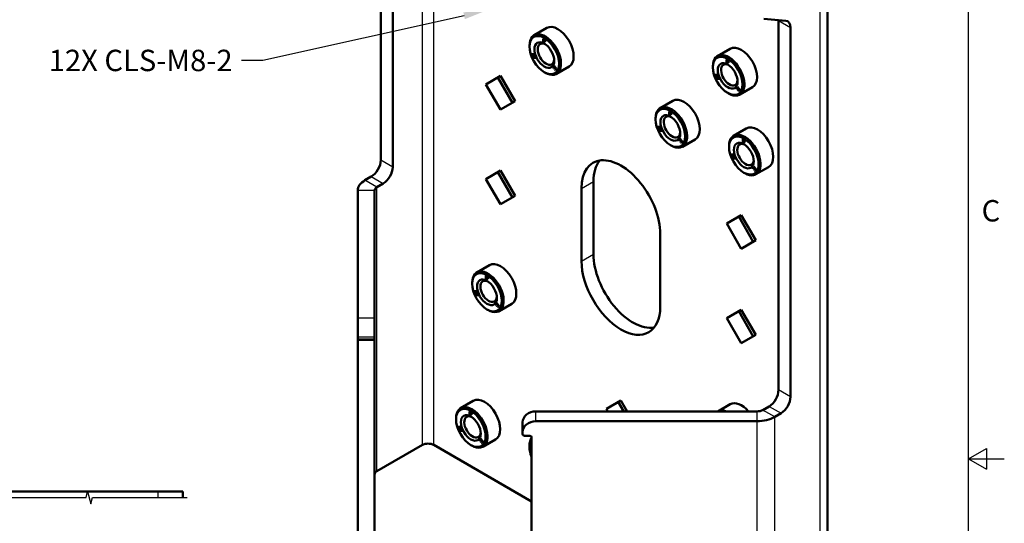
# Model space of a CAD drawing. Units: inches. Extents: x 0 to 34, y 0 to 22.
# Drawn here: x 22.4 to 33.4, y 10.3 to 15.9 of the extents above; entities that cross this region are included whole.
import ezdxf
from ezdxf import colors
from ezdxf.entities.mleader import LeaderData, LeaderLine
from ezdxf.enums import TextEntityAlignment as Align
from ezdxf.math import Vec2, Vec3

# ---------------------------------------------------------------- set-up
doc = ezdxf.new("R2010")
doc.units = ezdxf.units.IN
doc.header["$LTSCALE"] = 0.75
doc.header["$MEASUREMENT"] = 0
for name, color, linetype, lineweight in [('Border', 7, 'Continuous', 25), ('Break Lines', 7, 'Continuous', 25), ('Visible', 7, 'Continuous', 50), ('Visible Narrow', 7, 'Continuous', 25)]:
    doc.layers.add(name, color=color, linetype=linetype, lineweight=lineweight)
doc.layers.add('Leaders', color=8, linetype='Continuous', lineweight=25, true_color=0x757575)
doc.styles.add('FusionTitle', font='arial.ttf')
doc.styles.get("Standard").update_dxf_attribs({"font": 'arial.ttf'})

# ---------------------------------------------------------------- blocks, each defined once
blk = doc.blocks.new('ANSI_D_SHEET')
at = {"layer": 'Border'}
for p, q in [((33, 0.5), (33, 21.5)), ((33, 11), (33.2, 11.11547)), ((33.2, 11.11547), (33.2, 10.88453)), ((33, 11), (33.4, 11)), ((33, 11), (33.2, 10.88453))]:
    blk.add_line(p, q, dxfattribs=at)
at = {"layer": 'Border', "style": 'FusionTitle'}
blk.add_text('C', height=0.24, dxfattribs=at).set_placement((33.25, 13.75), align=Align.MIDDLE)
blk = doc.blocks.new('*Z111')
at = {"layer": 'Break Lines'}
blk.add_lwpolyline([(17.636856, 10.565461), (18.699684, 10.565461), (18.718139, 10.634359), (18.755048, 10.496563), (18.773503, 10.565461), (20.899159, 10.565461), (20.917614, 10.634359), (20.954523, 10.496563), (20.972978, 10.565461), (23.098634, 10.565461), (23.117089, 10.634359), (23.153998, 10.496563), (23.172453, 10.565461), (24.235281, 10.565461)], dxfattribs=at)

msp = doc.modelspace()

# ---------------------------------------------------------------- linework, layer by layer
at = {"layer": 'Visible', "extrusion": (1e-16, 0.816497, 0.57735)}
for p, q in [((26.4051, 14.3475), (26.4051, 18.491)), ((26.5394, 14.2699), (26.5394, 18.4134)), ((31.4156, 17.8788), (31.4156, 8.6932)), ((30.7008, 15.9349), (30.9483, 15.9128)), ((30.8669, 11.7714), (30.8669, 15.9149)), ((28.2671, 15.8312), (28.1254, 15.7494)), ((31.0013, 15.8374), (31.0013, 11.6939)), ((28.2267, 15.7097), (28.2433, 15.7001)), ((28.2267, 15.6741), (28.2267, 15.7097)), ((28.2277, 15.7091), (28.2277, 15.6747)), ((28.234, 15.699), (28.235, 15.6997)), ((28.2416, 15.6946), (28.234, 15.699)), ((28.234, 15.699), (28.234, 15.6898)), ((28.234, 15.6898), (28.2416, 15.6854)), ((28.2427, 15.6953), (28.235, 15.6997)), ((28.2444, 15.6851), (28.2455, 15.6857)), ((28.0736, 15.6227), (28.0736, 15.6349)), ((28.2267, 15.6741), (28.2277, 15.6747)), ((28.234, 15.6699), (28.2267, 15.6741)), ((28.2277, 15.6747), (28.234, 15.6711)), ((28.234, 15.6833), (28.235, 15.6839)), ((28.234, 15.6833), (28.234, 15.6699)), ((28.2433, 15.6779), (28.234, 15.6833)), ((28.235, 15.6839), (28.2444, 15.6785)), ((30.3244, 15.5984), (30.1827, 15.5166)), ((28.0995, 15.5376), (28.1262, 15.54)), ((28.1055, 15.522), (28.0995, 15.5376)), ((28.1008, 15.5377), (28.1066, 15.5227)), ((28.1055, 15.522), (28.1066, 15.5227)), ((28.1267, 15.5167), (28.1055, 15.522)), ((28.1066, 15.5227), (28.1278, 15.5173)), ((28.1299, 15.5306), (28.1076, 15.5286)), ((28.1076, 15.5286), (28.1087, 15.5292)), ((28.1076, 15.5286), (28.1336, 15.521)), ((28.1087, 15.5292), (28.1297, 15.5311)), ((28.111, 15.508), (28.1267, 15.5167)), ((28.117, 15.4924), (28.111, 15.508)), ((28.1121, 15.5086), (28.1181, 15.493)), ((28.1437, 15.4948), (28.117, 15.4924)), ((28.117, 15.4924), (28.1181, 15.493)), ((28.1364, 15.5138), (28.1178, 15.5022)), ((28.1178, 15.5022), (28.1401, 15.5042)), ((28.1181, 15.493), (28.1436, 15.4953)), ((28.1262, 15.54), (28.1299, 15.5306)), ((28.1267, 15.5167), (28.1278, 15.5173)), ((28.1336, 15.521), (28.1364, 15.5138)), ((28.1401, 15.5042), (28.1437, 15.4948)), ((30.2839, 15.477), (30.3006, 15.4673)), ((30.2839, 15.4413), (30.2839, 15.477)), ((30.285, 15.4764), (30.285, 15.4419)), ((30.2913, 15.4663), (30.2923, 15.4669)), ((30.2989, 15.4619), (30.2913, 15.4663)), ((30.2913, 15.4663), (30.2913, 15.457)), ((30.2999, 15.4625), (30.2923, 15.4669)), ((28.3385, 15.3877), (28.3507, 15.4051)), ((28.3385, 15.3877), (28.3395, 15.3883)), ((28.3433, 15.3816), (28.3385, 15.3877)), ((28.3511, 15.4047), (28.3395, 15.3883)), ((28.3395, 15.3883), (28.344, 15.3827)), ((28.3517, 15.3936), (28.3433, 15.3816)), ((28.35, 15.375), (28.3577, 15.386)), ((28.35, 15.375), (28.351, 15.3756)), ((28.3549, 15.3689), (28.35, 15.375)), ((28.3507, 15.4051), (28.3774, 15.3718)), ((28.3588, 15.3867), (28.351, 15.3756)), ((28.351, 15.3756), (28.3557, 15.3699)), ((28.3517, 15.3936), (28.3528, 15.3942)), ((28.3577, 15.386), (28.3517, 15.3936)), ((28.3528, 15.3942), (28.3588, 15.3867)), ((28.3627, 15.3799), (28.3549, 15.3689)), ((28.3577, 15.386), (28.3588, 15.3867)), ((28.3603, 15.3605), (28.3687, 15.3724)), ((28.3603, 15.3605), (28.3614, 15.3611)), ((28.3652, 15.3544), (28.3603, 15.3605)), ((28.3698, 15.373), (28.3614, 15.3611)), ((28.3614, 15.3611), (28.3659, 15.3555)), ((28.3627, 15.3799), (28.3637, 15.3805)), ((28.3687, 15.3724), (28.3627, 15.3799)), ((28.3637, 15.3805), (28.3698, 15.373)), ((28.3774, 15.3718), (28.3652, 15.3544)), ((28.3687, 15.3724), (28.3698, 15.373)), ((28.5171, 15.3982), (28.3754, 15.3164)), ((30.1309, 15.3899), (30.1309, 15.4022)), ((30.2839, 15.4413), (30.285, 15.4419)), ((30.2913, 15.4371), (30.2839, 15.4413)), ((30.285, 15.4419), (30.2913, 15.4383)), ((30.2913, 15.457), (30.2989, 15.4526)), ((30.2913, 15.4506), (30.2923, 15.4512)), ((30.2913, 15.4506), (30.2913, 15.4371)), ((30.3006, 15.4452), (30.2913, 15.4506)), ((30.2923, 15.4512), (30.3017, 15.4458)), ((30.3017, 15.4524), (30.3028, 15.453)), ((27.749, 15.2925), (27.5856, 15.1982)), ((27.72, 15.2758), (27.8833, 14.9928)), ((27.9124, 15.0095), (27.749, 15.2925)), ((28.2398, 15.3349), (28.2504, 15.3288)), ((30.1568, 15.3048), (30.1835, 15.3072)), ((30.1628, 15.2893), (30.1568, 15.3048)), ((30.158, 15.305), (30.1639, 15.2899)), ((30.1628, 15.2893), (30.1639, 15.2899)), ((30.184, 15.2839), (30.1628, 15.2893)), ((30.1639, 15.2899), (30.1851, 15.2845)), ((30.1872, 15.2978), (30.1649, 15.2959)), ((30.1649, 15.2959), (30.166, 15.2965)), ((30.1649, 15.2959), (30.1909, 15.2883)), ((30.166, 15.2965), (30.187, 15.2983)), ((30.1683, 15.2752), (30.184, 15.2839)), ((30.1743, 15.2597), (30.1683, 15.2752)), ((30.1693, 15.2758), (30.1754, 15.2603)), ((30.201, 15.2621), (30.1743, 15.2597)), ((30.1743, 15.2597), (30.1754, 15.2603)), ((30.1937, 15.281), (30.1751, 15.2695)), ((30.1751, 15.2695), (30.1974, 15.2715)), ((30.1754, 15.2603), (30.2008, 15.2626)), ((30.1835, 15.3072), (30.1872, 15.2978)), ((30.184, 15.2839), (30.1851, 15.2845)), ((30.1909, 15.2883), (30.1937, 15.281)), ((30.1974, 15.2715), (30.201, 15.2621)), ((27.5856, 15.1982), (27.749, 14.9152)), ((30.3958, 15.1549), (30.408, 15.1723)), ((30.3958, 15.1549), (30.3968, 15.1555)), ((30.4006, 15.1489), (30.3958, 15.1549)), ((30.4083, 15.1719), (30.3968, 15.1555)), ((30.3968, 15.1555), (30.4013, 15.1499)), ((30.409, 15.1608), (30.4006, 15.1489)), ((30.4073, 15.1423), (30.415, 15.1533)), ((30.4073, 15.1423), (30.4083, 15.1429)), ((30.4122, 15.1361), (30.4073, 15.1423)), ((30.408, 15.1723), (30.4347, 15.1391)), ((30.4161, 15.1539), (30.4083, 15.1429)), ((30.4083, 15.1429), (30.413, 15.1371)), ((30.409, 15.1608), (30.41, 15.1614)), ((30.415, 15.1533), (30.409, 15.1608)), ((30.41, 15.1614), (30.4161, 15.1539)), ((30.42, 15.1471), (30.4122, 15.1361)), ((30.415, 15.1533), (30.4161, 15.1539)), ((30.4176, 15.1277), (30.426, 15.1396)), ((30.4271, 15.1402), (30.4187, 15.1283)), ((30.42, 15.1471), (30.421, 15.1477)), ((30.426, 15.1396), (30.42, 15.1471)), ((30.421, 15.1477), (30.4271, 15.1402)), ((30.4347, 15.1391), (30.4225, 15.1217)), ((30.426, 15.1396), (30.4271, 15.1402)), ((30.5744, 15.1654), (30.4327, 15.0836)), ((30.2971, 15.1021), (30.3077, 15.096)), ((30.4176, 15.1277), (30.4187, 15.1283)), ((30.4225, 15.1217), (30.4176, 15.1277)), ((30.4187, 15.1283), (30.4232, 15.1227)), ((27.749, 14.9152), (27.9124, 15.0095)), ((29.6813, 15.0147), (29.5396, 14.9329)), ((29.4878, 14.8062), (29.4878, 14.8185)), ((29.6409, 14.8932), (29.6575, 14.8836)), ((29.6409, 14.8576), (29.6409, 14.8932)), ((29.6409, 14.8576), (29.6419, 14.8582)), ((29.6482, 14.8534), (29.6409, 14.8576)), ((29.6419, 14.8926), (29.6419, 14.8582)), ((29.6419, 14.8582), (29.6482, 14.8546)), ((29.6482, 14.8825), (29.6493, 14.8832)), ((29.6558, 14.8782), (29.6482, 14.8825)), ((29.6482, 14.8825), (29.6482, 14.8733)), ((29.6482, 14.8733), (29.6558, 14.8689)), ((29.6482, 14.8668), (29.6493, 14.8674)), ((29.6482, 14.8668), (29.6482, 14.8534)), ((29.6575, 14.8614), (29.6482, 14.8668)), ((29.6569, 14.8788), (29.6493, 14.8832)), ((29.6493, 14.8674), (29.6586, 14.862)), ((29.6586, 14.8686), (29.6597, 14.8692)), ((29.5137, 14.7211), (29.5404, 14.7235)), ((29.5197, 14.7055), (29.5137, 14.7211)), ((29.515, 14.7212), (29.5208, 14.7062)), ((29.5197, 14.7055), (29.5208, 14.7062)), ((29.541, 14.7002), (29.5197, 14.7055)), ((29.5208, 14.7062), (29.542, 14.7008)), ((29.5441, 14.7141), (29.5218, 14.7121)), ((29.5218, 14.7121), (29.5229, 14.7127)), ((29.5218, 14.7121), (29.5478, 14.7045)), ((29.5229, 14.7127), (29.5439, 14.7146)), ((29.5252, 14.6915), (29.541, 14.7002)), ((29.5312, 14.6759), (29.5252, 14.6915)), ((29.5263, 14.6921), (29.5323, 14.6766)), ((29.5506, 14.6973), (29.5321, 14.6857)), ((29.5404, 14.7235), (29.5441, 14.7141)), ((29.541, 14.7002), (29.542, 14.7008)), ((29.5478, 14.7045), (29.5506, 14.6973)), ((30.5054, 14.7046), (30.3637, 14.6228)), ((29.558, 14.6783), (29.5312, 14.6759)), ((29.5312, 14.6759), (29.5323, 14.6766)), ((29.5321, 14.6857), (29.5543, 14.6877)), ((29.5323, 14.6766), (29.5578, 14.6788)), ((29.5543, 14.6877), (29.558, 14.6783)), ((29.7527, 14.5712), (29.7649, 14.5886)), ((29.7653, 14.5882), (29.7537, 14.5718)), ((29.7649, 14.5886), (29.7917, 14.5554)), ((29.9313, 14.5817), (29.7896, 14.4999)), ((30.465, 14.5832), (30.4817, 14.5735)), ((30.465, 14.5475), (30.465, 14.5832)), ((30.4661, 14.5825), (30.4661, 14.5481)), ((29.654, 14.5184), (29.6646, 14.5123)), ((29.7527, 14.5712), (29.7537, 14.5718)), ((29.7575, 14.5651), (29.7527, 14.5712)), ((29.7537, 14.5718), (29.7583, 14.5662)), ((29.7659, 14.5771), (29.7575, 14.5651)), ((29.7642, 14.5585), (29.7719, 14.5695)), ((29.7642, 14.5585), (29.7653, 14.5591)), ((29.7692, 14.5524), (29.7642, 14.5585)), ((29.773, 14.5702), (29.7653, 14.5591)), ((29.7653, 14.5591), (29.7699, 14.5534)), ((29.7659, 14.5771), (29.767, 14.5777)), ((29.7719, 14.5695), (29.7659, 14.5771)), ((29.767, 14.5777), (29.773, 14.5702)), ((29.7769, 14.5634), (29.7692, 14.5524)), ((29.7719, 14.5695), (29.773, 14.5702)), ((29.7746, 14.544), (29.7829, 14.5559)), ((29.7746, 14.544), (29.7756, 14.5446)), ((29.7794, 14.5379), (29.7746, 14.544)), ((29.784, 14.5565), (29.7756, 14.5446)), ((29.7756, 14.5446), (29.7801, 14.539)), ((29.7769, 14.5634), (29.778, 14.564)), ((29.7829, 14.5559), (29.7769, 14.5634)), ((29.778, 14.564), (29.784, 14.5565)), ((29.7917, 14.5554), (29.7794, 14.5379)), ((29.7829, 14.5559), (29.784, 14.5565)), ((30.312, 14.4961), (30.312, 14.5084)), ((30.465, 14.5475), (30.4661, 14.5481)), ((30.4723, 14.5433), (30.465, 14.5475)), ((30.4661, 14.5481), (30.4723, 14.5445)), ((30.4723, 14.5725), (30.4734, 14.5731)), ((30.4799, 14.5681), (30.4723, 14.5725)), ((30.4723, 14.5725), (30.4723, 14.5632)), ((30.4723, 14.5632), (30.4799, 14.5588)), ((30.4723, 14.5568), (30.4734, 14.5574)), ((30.4723, 14.5568), (30.4723, 14.5433)), ((30.4817, 14.5514), (30.4723, 14.5568)), ((30.481, 14.5687), (30.4734, 14.5731)), ((30.4734, 14.5574), (30.4827, 14.552)), ((30.4828, 14.5585), (30.4838, 14.5592)), ((30.3378, 14.411), (30.3646, 14.4134)), ((30.3439, 14.3955), (30.3378, 14.411)), ((30.3391, 14.4111), (30.3449, 14.3961)), ((30.3439, 14.3955), (30.3449, 14.3961)), ((30.3651, 14.3901), (30.3439, 14.3955)), ((30.3449, 14.3961), (30.3662, 14.3907)), ((30.3682, 14.404), (30.346, 14.402)), ((30.346, 14.402), (30.347, 14.4027)), ((30.346, 14.402), (30.3719, 14.3945)), ((30.347, 14.4027), (30.368, 14.4045)), ((30.3493, 14.3814), (30.3651, 14.3901)), ((30.3554, 14.3659), (30.3493, 14.3814)), ((30.3504, 14.382), (30.3564, 14.3665)), ((30.3821, 14.3683), (30.3554, 14.3659)), ((30.3554, 14.3659), (30.3564, 14.3665)), ((30.3747, 14.3872), (30.3562, 14.3757)), ((30.3562, 14.3757), (30.3785, 14.3776)), ((30.3564, 14.3665), (30.3819, 14.3688)), ((30.3646, 14.4134), (30.3682, 14.404)), ((30.3651, 14.3901), (30.3662, 14.3907)), ((30.3719, 14.3945), (30.3747, 14.3872)), ((30.3785, 14.3776), (30.3821, 14.3683)), ((30.5768, 14.2611), (30.5891, 14.2785)), ((30.5768, 14.2611), (30.5779, 14.2617)), ((30.5817, 14.2551), (30.5768, 14.2611)), ((30.5894, 14.2781), (30.5779, 14.2617)), ((30.5779, 14.2617), (30.5824, 14.2561)), ((30.59, 14.267), (30.5817, 14.2551)), ((30.5883, 14.2485), (30.5961, 14.2595)), ((30.5883, 14.2485), (30.5894, 14.2491)), ((30.5933, 14.2423), (30.5883, 14.2485)), ((30.5891, 14.2785), (30.6158, 14.2453)), ((30.5971, 14.2601), (30.5894, 14.2491)), ((30.5894, 14.2491), (30.594, 14.2433)), ((30.59, 14.267), (30.5911, 14.2676)), ((30.5961, 14.2595), (30.59, 14.267)), ((30.5911, 14.2676), (30.5971, 14.2601)), ((30.601, 14.2533), (30.5933, 14.2423)), ((30.5961, 14.2595), (30.5971, 14.2601)), ((30.601, 14.2533), (30.6021, 14.2539)), ((30.6071, 14.2458), (30.601, 14.2533)), ((30.6021, 14.2539), (30.6081, 14.2464)), ((30.7554, 14.2716), (30.6137, 14.1898)), ((26.2283, 14.1229), (26.299, 14.1638)), ((27.749, 14.2311), (27.5856, 14.1368)), ((27.72, 14.2143), (27.8833, 13.9313)), ((27.9124, 13.9481), (27.749, 14.2311)), ((30.4781, 14.2083), (30.4887, 14.2022)), ((30.5987, 14.2339), (30.6071, 14.2458)), ((30.5987, 14.2339), (30.5998, 14.2345)), ((30.6035, 14.2279), (30.5987, 14.2339)), ((30.6081, 14.2464), (30.5998, 14.2345)), ((30.5998, 14.2345), (30.6043, 14.2289)), ((30.6158, 14.2453), (30.6035, 14.2279)), ((30.6071, 14.2458), (30.6081, 14.2464)), ((26.3627, 14.0454), (26.4334, 14.0862)), ((27.5856, 14.1368), (27.749, 13.8538)), ((28.6572, 14.0327), (28.6572, 13.2162)), ((28.7916, 14.1103), (28.7916, 13.2938)), ((26.1463, 12.5768), (26.1463, 14.0086)), ((26.3363, 12.5768), (26.3363, 14.0086)), ((27.749, 13.8538), (27.9124, 13.9481)), ((30.4494, 13.7335), (30.286, 13.6391)), ((30.4203, 13.7167), (30.5837, 13.4337)), ((30.6127, 13.4505), (30.4494, 13.7335)), ((30.286, 13.6391), (30.4494, 13.3561)), ((29.5411, 12.7059), (29.5411, 13.5224)), ((30.4494, 13.3561), (30.6127, 13.4505)), ((27.624, 13.1714), (27.4823, 13.0897)), ((27.5836, 13.05), (27.6003, 13.0404)), ((27.5836, 13.0143), (27.5836, 13.05)), ((27.5846, 13.0494), (27.5846, 13.015)), ((27.5909, 13.0393), (27.592, 13.0399)), ((27.5985, 13.0349), (27.5909, 13.0393)), ((27.5909, 13.0393), (27.5909, 13.03)), ((27.5996, 13.0355), (27.592, 13.0399)), ((27.4305, 12.963), (27.4305, 12.9752)), ((27.5836, 13.0143), (27.5846, 13.015)), ((27.5909, 13.0101), (27.5836, 13.0143)), ((27.5846, 13.015), (27.5909, 13.0113)), ((27.5909, 13.03), (27.5985, 13.0256)), ((27.5909, 13.0236), (27.592, 13.0242)), ((27.5909, 13.0236), (27.5909, 13.0101)), ((27.6003, 13.0182), (27.5909, 13.0236)), ((27.592, 13.0242), (27.6013, 13.0188)), ((27.6013, 13.0254), (27.6024, 13.026)), ((27.4564, 12.8779), (27.4831, 12.8802)), ((27.4625, 12.8623), (27.4564, 12.8779)), ((27.4577, 12.878), (27.4635, 12.8629)), ((27.4625, 12.8623), (27.4635, 12.8629)), ((27.4837, 12.8569), (27.4625, 12.8623)), ((27.4635, 12.8629), (27.4847, 12.8575)), ((27.4868, 12.8709), (27.4645, 12.8689)), ((27.4645, 12.8689), (27.4656, 12.8695)), ((27.4645, 12.8689), (27.4905, 12.8613)), ((27.4656, 12.8695), (27.4866, 12.8714)), ((27.4679, 12.8482), (27.4837, 12.8569)), ((27.4739, 12.8327), (27.4679, 12.8482)), ((27.469, 12.8488), (27.475, 12.8333)), ((27.5007, 12.8351), (27.4739, 12.8327)), ((27.4739, 12.8327), (27.475, 12.8333)), ((27.4933, 12.854), (27.4748, 12.8425)), ((27.4748, 12.8425), (27.497, 12.8445)), ((27.475, 12.8333), (27.5005, 12.8356)), ((27.4831, 12.8802), (27.4868, 12.8709)), ((27.4837, 12.8569), (27.4847, 12.8575)), ((27.4905, 12.8613), (27.4933, 12.854)), ((27.497, 12.8445), (27.5007, 12.8351)), ((27.6954, 12.7279), (27.7076, 12.7454)), ((27.6954, 12.7279), (27.6965, 12.7285)), ((27.7002, 12.7219), (27.6954, 12.7279)), ((27.708, 12.7449), (27.6965, 12.7285)), ((27.6965, 12.7285), (27.701, 12.7229)), ((27.7086, 12.7338), (27.7002, 12.7219)), ((27.7069, 12.7153), (27.7147, 12.7263)), ((27.7069, 12.7153), (27.708, 12.7159)), ((27.7119, 12.7091), (27.7069, 12.7153)), ((27.7076, 12.7454), (27.7344, 12.7121)), ((27.7157, 12.7269), (27.708, 12.7159)), ((27.708, 12.7159), (27.7126, 12.7102)), ((27.7086, 12.7338), (27.7097, 12.7344)), ((27.7147, 12.7263), (27.7086, 12.7338)), ((27.7097, 12.7344), (27.7157, 12.7269)), ((27.7196, 12.7201), (27.7119, 12.7091)), ((27.7147, 12.7263), (27.7157, 12.7269)), ((27.7173, 12.7007), (27.7256, 12.7126)), ((27.7267, 12.7132), (27.7183, 12.7013)), ((27.7196, 12.7201), (27.7207, 12.7208)), ((27.7256, 12.7126), (27.7196, 12.7201)), ((27.7207, 12.7208), (27.7267, 12.7132)), ((27.7344, 12.7121), (27.7221, 12.6947)), ((27.7256, 12.7126), (27.7267, 12.7132)), ((27.874, 12.7384), (27.7323, 12.6566)), ((27.5967, 12.6751), (27.6073, 12.669)), ((27.7173, 12.7007), (27.7183, 12.7013)), ((27.7221, 12.6947), (27.7173, 12.7007)), ((27.7183, 12.7013), (27.7228, 12.6957)), ((30.4494, 12.672), (30.286, 12.5777)), ((30.4203, 12.6553), (30.5837, 12.3723)), ((30.6127, 12.389), (30.4494, 12.672)), ((26.1463, 12.3677), (26.1463, 12.5768)), ((26.3363, 12.5768), (26.3363, 12.3677)), ((30.286, 12.5777), (30.4494, 12.2947)), ((30.4494, 12.2947), (30.6127, 12.389)), ((26.1463, 12.3432), (26.1463, 12.3677)), ((26.1463, 12.3348), (26.1463, 12.3432)), ((26.1463, 9.5432), (26.1463, 12.3348)), ((26.3363, 12.3348), (26.1463, 12.3348)), ((26.3363, 12.3432), (26.3363, 12.3677)), ((26.3363, 12.3432), (26.3363, 12.3348)), ((26.3363, 9.5432), (26.3363, 12.3348)), ((27.4429, 11.6505), (27.3013, 11.5687)), ((29.0992, 11.6553), (28.9358, 11.5609)), ((29.0701, 11.6385), (29.1318, 11.5317)), ((29.1705, 11.5317), (29.0992, 11.6553)), ((30.3244, 11.6124), (30.1846, 11.5317)), ((27.4025, 11.5291), (27.4192, 11.5194)), ((27.4025, 11.4934), (27.4025, 11.5291)), ((27.4025, 11.4934), (27.4036, 11.494)), ((27.4098, 11.4892), (27.4025, 11.4934)), ((27.4036, 11.5284), (27.4036, 11.494)), ((27.4036, 11.494), (27.4098, 11.4904)), ((27.4098, 11.5184), (27.4109, 11.519)), ((27.4175, 11.514), (27.4098, 11.5184)), ((27.4098, 11.5184), (27.4098, 11.5091)), ((27.4098, 11.5091), (27.4175, 11.5047)), ((27.4098, 11.5027), (27.4109, 11.5033)), ((27.4098, 11.5027), (27.4098, 11.4892)), ((27.4192, 11.4973), (27.4098, 11.5027)), ((27.4185, 11.5146), (27.4109, 11.519)), ((27.4109, 11.5033), (27.4203, 11.4979)), ((27.4203, 11.5044), (27.4214, 11.5051)), ((30.6265, 11.5317), (28.1465, 11.5317)), ((28.9358, 11.5609), (28.9527, 11.5317)), ((30.7609, 11.5877), (30.6902, 11.5469)), ((30.8952, 11.5102), (30.8245, 11.4693)), ((27.2495, 11.442), (27.2495, 11.4543)), ((27.9965, 11.4092), (27.9965, 11.2995)), ((30.6265, 11.422), (28.1465, 11.422)), ((27.2754, 11.3569), (27.3021, 11.3593)), ((27.2814, 11.3414), (27.2754, 11.3569)), ((27.2766, 11.357), (27.2825, 11.342)), ((27.2814, 11.3414), (27.2825, 11.342)), ((27.3026, 11.336), (27.2814, 11.3414)), ((27.2825, 11.342), (27.3037, 11.3366)), ((27.3057, 11.3499), (27.2835, 11.3479)), ((27.2835, 11.3479), (27.2845, 11.3486)), ((27.2835, 11.3479), (27.3094, 11.3404)), ((27.2845, 11.3486), (27.3055, 11.3504)), ((27.2869, 11.3273), (27.3026, 11.336)), ((27.2929, 11.3118), (27.2869, 11.3273)), ((27.2879, 11.3279), (27.2939, 11.3124)), ((27.3196, 11.3142), (27.2929, 11.3118)), ((27.2929, 11.3118), (27.2939, 11.3124)), ((27.3123, 11.3331), (27.2937, 11.3216)), ((27.2937, 11.3216), (27.316, 11.3235)), ((27.2939, 11.3124), (27.3194, 11.3147)), ((27.3021, 11.3593), (27.3057, 11.3499)), ((27.3026, 11.336), (27.3037, 11.3366)), ((27.3094, 11.3404), (27.3123, 11.3331)), ((27.316, 11.3235), (27.3196, 11.3142)), ((27.9965, 11.2995), (27.9965, 11.275)), ((27.5143, 11.207), (27.5266, 11.2244)), ((27.5143, 11.207), (27.5154, 11.2076)), ((27.5192, 11.201), (27.5143, 11.207)), ((27.5269, 11.224), (27.5154, 11.2076)), ((27.5154, 11.2076), (27.5199, 11.202)), ((27.5276, 11.2129), (27.5192, 11.201)), ((27.5259, 11.1944), (27.5336, 11.2054)), ((27.5259, 11.1944), (27.5269, 11.195)), ((27.5308, 11.1882), (27.5259, 11.1944)), ((27.5266, 11.2244), (27.5533, 11.1912)), ((27.5347, 11.206), (27.5269, 11.195)), ((27.5269, 11.195), (27.5315, 11.1892)), ((27.5276, 11.2129), (27.5286, 11.2135)), ((27.5336, 11.2054), (27.5276, 11.2129)), ((27.5286, 11.2135), (27.5347, 11.206)), ((27.5386, 11.1992), (27.5308, 11.1882)), ((27.5336, 11.2054), (27.5347, 11.206)), ((27.5362, 11.1798), (27.5446, 11.1917)), ((27.5362, 11.1798), (27.5373, 11.1804)), ((27.5411, 11.1738), (27.5362, 11.1798)), ((27.5456, 11.1923), (27.5373, 11.1804)), ((27.5373, 11.1804), (27.5418, 11.1748)), ((27.5386, 11.1992), (27.5396, 11.1998)), ((27.5446, 11.1917), (27.5386, 11.1992)), ((27.5396, 11.1998), (27.5456, 11.1923)), ((27.5533, 11.1912), (27.5411, 11.1738)), ((27.5446, 11.1917), (27.5456, 11.1923)), ((27.6929, 11.2175), (27.5513, 11.1357)), ((28.0165, 11.2587), (28.0765, 11.2587)), ((28.0965, 11.2424), (28.0965, 8.4173)), ((26.3627, 10.861), (26.8718, 11.155)), ((26.9991, 11.155), (28.0965, 10.5214)), ((27.4157, 11.1542), (27.4263, 11.1481)), ((28.0736, 11.132), (28.0736, 11.1442))]:
    msp.add_line(p, q, dxfattribs=at)
at = {"layer": 'Visible', "extrusion": (0, 1, 0)}
for p, q in [((23.9061, 10.6344), (17.9661, 10.6344)), ((23.9061, 10.6344), (24.1861, 10.6344)), ((24.1861, 10.6344), (24.1861, 10.5655))]:
    msp.add_line(p, q, dxfattribs=at)
at = {"layer": 'Visible', "extrusion": (0, -2e-16, -1)}
for centre in [(-28.2433, 15.689), (-30.3006, 15.4563), (-29.6575, 14.8725), (-30.4817, 14.5625), (-27.6003, 13.0293), (-27.4192, 11.5083)]:
    msp.add_arc(centre, 0.0111, 120, 300, dxfattribs=at)
at = {"layer": 'Visible'}
for centre, radius, start, end in [((28.2416, 15.69), 0.00463, 240, 60), ((28.2427, 15.6906), 0.00463, 285, 60), ((28.2444, 15.6896), 0.0111, 240, 280.51656), ((30.3017, 15.4569), 0.0111, 240, 280.51656), ((30.2989, 15.4573), 0.00463, 240, 60), ((30.2999, 15.4579), 0.00463, 285, 60), ((29.6586, 14.8731), 0.0111, 240, 280.51656), ((29.6558, 14.8735), 0.00463, 240, 60), ((29.6569, 14.8741), 0.00463, 285, 60), ((30.4827, 14.5631), 0.0111, 240, 280.51656), ((30.4799, 14.5635), 0.00463, 240, 60), ((30.481, 14.5641), 0.00463, 285, 60), ((27.5985, 13.0303), 0.00463, 240, 60), ((27.5996, 13.0309), 0.00463, 285, 60), ((27.6013, 13.0299), 0.0111, 240, 280.51656), ((27.4203, 11.509), 0.0111, 240, 280.51656), ((27.4175, 11.5094), 0.00463, 240, 60), ((27.4185, 11.51), 0.00463, 285, 60)]:
    msp.add_arc(centre, radius, start, end, dxfattribs=at)
at = {"layer": 'Visible', "extrusion": (-1e-16, 1e-16, -1)}
for centre, major_axis, start_param, end_param in [((30.7609, 15.8537), (0.075, 0.1299), 0.7428693, 0.7853982), ((30.6265, 11.5836), (0.09, 0), 0.7853982, 1.5707963)]:
    msp.add_ellipse(centre, major_axis=major_axis, ratio=0.5773503, start_param=start_param, end_param=end_param, dxfattribs=at)
at = {"layer": 'Visible'}
for centre, major_axis, ratio, start_param, end_param in [((30.8952, 15.7761), (0.075, 0.1299), 0.5773503, -0.7853982, 0.2617994), ((28.3921, 15.6147), (-0.125, 0.2165), 0.5773503, 3.1415927, 6.2831853), ((28.2398, 15.5268), (-0.1175, 0.2035), 0.5773503, 1.5707963, 7.8539816), ((28.2504, 15.5329), (-0.125, 0.2165), 0.5773503, 2.3561945, 7.0685835), ((30.4494, 15.3819), (-0.125, 0.2165), 0.5773503, 3.1415927, 6.2831853), ((30.2971, 15.294), (-0.1175, 0.2035), 0.5773503, 1.5707963, 7.8539816), ((30.3077, 15.3001), (-0.125, 0.2165), 0.5773503, 2.3561945, 7.0685835), ((29.8063, 14.7982), (-0.125, 0.2165), 0.5773503, 3.1415927, 6.2831853), ((29.654, 14.7103), (-0.1175, 0.2035), 0.5773503, 1.5707963, 7.8539816), ((29.6646, 14.7164), (-0.125, 0.2165), 0.5773503, 2.3561945, 7.0685835), ((30.6304, 14.4881), (-0.125, 0.2165), 0.5773503, 3.1415927, 6.2831853), ((30.4781, 14.4002), (-0.1175, 0.2035), 0.5773503, 1.5707963, 7.8539816), ((30.4887, 14.4063), (-0.125, 0.2165), 0.5773503, 2.3561945, 7.0685835), ((29.0992, 13.7776), (-0.3125, 0.5413), 0.5773503, 3.9269908, 7.0685835), ((26.4334, 14.2087), (0.075, 0.1299), 0.5773503, 3.9269908, 5.4977871), ((29.2335, 13.8551), (-0.3125, 0.5413), 0.5773503, 0.2166513, 0.7853982), ((29.2335, 13.0386), (-0.3125, 0.5413), 0.5773503, 0.7853982, 2.9249413), ((27.749, 12.9549), (-0.125, 0.2165), 0.5773503, 3.1415927, 6.2831853), ((29.0992, 12.9611), (-0.3125, 0.5413), 0.5773503, 0.7853982, 3.9269908), ((27.5967, 12.867), (-0.1175, 0.2035), 0.5773503, 1.5707963, 7.8539816), ((27.6073, 12.8731), (-0.125, 0.2165), 0.5773503, 2.3561945, 7.0685835), ((27.5679, 11.434), (-0.125, 0.2165), 0.5773503, 3.1415927, 6.2831853), ((30.4494, 11.3959), (-0.125, 0.2165), 0.5773503, -1.2552644, 0), ((30.8952, 11.6326), (0.075, 0.1299), 0.5773503, 3.9269908, 5.4977871), ((27.4157, 11.3461), (-0.1175, 0.2035), 0.5773503, 1.5707963, 7.8539816), ((27.4263, 11.3522), (-0.125, 0.2165), 0.5773503, 2.3561945, 7.0685835), ((28.1465, 11.4092), (-0.15, 0), 0.8164966, -1.5707963, 0), ((30.3077, 11.3141), (-0.125, 0.2165), 0.5773503, -0.6281749, -0.0153262), ((28.2398, 11.036), (-0.1175, 0.2035), 0.5773503, 0.254106, 1.3166903), ((28.2504, 11.0422), (-0.125, 0.2165), 0.5773503, 0.2706646, 0.7853982), ((28.0765, 11.2424), (-0.02, 0), 0.8164966, 3.1415927, 4.712389)]:
    msp.add_ellipse(centre, major_axis=major_axis, ratio=ratio, start_param=start_param, end_param=end_param, dxfattribs=at)
at = {"layer": 'Visible', "extrusion": (-2e-16, 1e-16, -1)}
for centre in [(28.2398, 15.5268), (30.2971, 15.294), (29.654, 14.7103), (30.4781, 14.4002), (27.5967, 12.867), (27.4157, 11.3461)]:
    msp.add_ellipse(centre, major_axis=(-0.0787, 0.1364), ratio=0.5773503, dxfattribs=at)
at = {"layer": 'Visible', "extrusion": (-1e-16, 2e-16, -1)}
for centre, major_axis, ratio, start_param, end_param in [((28.2586, 15.5376), (-0.0654, 0.1133), 0.5773503, 2.4534018, 6.9713761), ((30.3159, 15.3049), (-0.0654, 0.1133), 0.5773503, 2.4534018, 6.9713761), ((29.6728, 14.7211), (-0.0654, 0.1133), 0.5773503, 2.4534018, 6.9713761), ((30.497, 14.4111), (-0.0654, 0.1133), 0.5773503, 2.4534018, 6.9713761), ((26.4263, 14.0086), (-0.09, 0), 0.5773503, 0, 0.7853982), ((27.6155, 12.8779), (-0.0654, 0.1133), 0.5773503, 2.4534018, 6.9713761), ((27.4345, 11.357), (-0.0654, 0.1133), 0.5773503, 2.4534018, 6.9713761), ((30.6265, 11.5836), (0.28, 0), 0.5773503, 0.7853982, 1.5707963), ((28.0165, 11.275), (0.02, 0), 0.8164966, 1.5707963, 3.1415927)]:
    msp.add_ellipse(centre, major_axis=major_axis, ratio=ratio, start_param=start_param, end_param=end_param, dxfattribs=at)
at = {"layer": 'Visible', "extrusion": (-2e-16, 2e-16, -1)}
for centre, major_axis, start_param, end_param in [((26.299, 14.2862), (0.075, 0.1299), 0.7853982, 2.3561945), ((26.4263, 14.0086), (0.28, 0), 3.1415927, 3.9269908), ((30.7609, 11.7102), (0.075, 0.1299), 0.7853982, 2.3561945)]:
    msp.add_ellipse(centre, major_axis=major_axis, ratio=0.5773503, start_param=start_param, end_param=end_param, dxfattribs=at)
at = {"layer": 'Visible', "extrusion": (-1e-16, 0, -1)}
msp.add_ellipse((28.1465, 11.2995), major_axis=(-0.15, 0), ratio=0.8164966, start_param=0, end_param=1.5707963, dxfattribs=at)
at = {"layer": 'Visible', "extrusion": (0, 4e-16, -1)}
msp.add_ellipse((26.9354, 11.1182), major_axis=(-0.09, 0), ratio=0.5773503, start_param=0.7853982, end_param=2.3561945, dxfattribs=at)
at = {"layer": 'Visible', "extrusion": (0, 1e-16, -1)}
msp.add_ellipse((26.4263, 10.8243), major_axis=(-0.09, 0), ratio=0.5773503, start_param=0, end_param=0.7853982, dxfattribs=at)
at = {"layer": 'Visible Narrow', "extrusion": (1e-16, 0.816497, 0.57735)}
for p, q in [((26.9991, 11.155), (26.9991, 20.3406)), ((26.8718, 11.155), (26.8718, 18.6381)), ((31.3336, 8.5789), (31.3336, 17.7645)), ((30.8669, 15.9149), (31.0013, 15.8374)), ((28.2416, 15.6946), (28.2427, 15.6953)), ((28.2433, 15.6779), (28.2444, 15.6785)), ((30.2989, 15.4619), (30.2999, 15.4625)), ((30.3006, 15.4452), (30.3017, 15.4458)), ((29.6558, 14.8782), (29.6569, 14.8788)), ((29.6575, 14.8614), (29.6586, 14.862)), ((30.4799, 14.5681), (30.481, 14.5687)), ((30.4817, 14.5514), (30.4827, 14.552)), ((26.5394, 14.2699), (26.4051, 14.3475)), ((26.299, 14.1638), (26.4334, 14.0862)), ((26.3627, 14.0454), (26.2283, 14.1229)), ((26.3627, 10.861), (26.3627, 14.0454)), ((28.6572, 14.0327), (28.7916, 14.1103)), ((26.3363, 14.0086), (26.1463, 14.0086)), ((28.6572, 13.2162), (28.7916, 13.2938)), ((27.5985, 13.0349), (27.5996, 13.0355)), ((27.6003, 13.0182), (27.6013, 13.0188)), ((26.3363, 12.5768), (26.1463, 12.5768)), ((26.1463, 12.3677), (26.3363, 12.3677)), ((26.3363, 12.3432), (26.1463, 12.3432)), ((31.0013, 11.6939), (30.8669, 11.7714)), ((27.4175, 11.514), (27.4185, 11.5146)), ((27.4192, 11.4973), (27.4203, 11.4979)), ((28.1465, 11.422), (28.1465, 11.5317)), ((30.6265, 11.422), (30.6265, 11.5317)), ((30.8245, 11.4693), (30.6902, 11.5469)), ((30.7609, 11.5877), (30.8952, 11.5102)), ((30.6265, 8.2376), (30.6265, 11.422)), ((30.8245, 8.285), (30.8245, 11.4693))]:
    msp.add_line(p, q, dxfattribs=at)
at = {"layer": 'Visible Narrow', "extrusion": (0, 1, 0)}
msp.add_line((23.9061, 10.6344), (23.9061, 10.5655), dxfattribs=at)

# ---------------------------------------------------------------- block references
at = {"layer": 'Border'}
msp.add_blockref('ANSI_D_SHEET', (0, 0), dxfattribs=at)
at = {"layer": 'Break Lines'}
msp.add_blockref('*Z111', (0, 0), dxfattribs=at)

# ---------------------------------------------------------------- leaders
at = {"layer": 'Leaders'}
ml = msp.add_multileader_mtext('Standard', dxfattribs=at)
ml.set_content('12X CLS-M8-2', color=256)
ml.set_leader_properties()
ml.build(insert=Vec2(0, 0))
ml.multileader.update_dxf_attribs({"dogleg_length": 0.24, "arrow_head_size": 0.24})
ctx = ml.context
ctx.base_point, ctx.char_height, ctx.arrow_head_size, ctx.landing_gap_size, ctx.plane_origin = Vec3(22.48, 15.4648), 0.24, 0.24, 0.1, Vec3(27.1895, 14.5516)
ctx.text_align_type = 2
notes = []
notes.append((ctx, [(0, (1, 1, 0), (25.0833, 15.4648), (-1, 0), 0.24, [(0, [(27.5746, 16.0207)], 0, [])])]))
ctx.mtext.insert, ctx.mtext.alignment, ctx.mtext.flow_direction = Vec3(24.7433, 15.5868), 3, 5
for ctx, leaders in notes:
    for number, flags, end, landing, length, lines in leaders:
        leader = LeaderData()
        leader.index, (leader.has_last_leader_line, leader.has_dogleg_vector, leader.attachment_direction) = number, flags
        leader.last_leader_point, leader.dogleg_vector, leader.dogleg_length = Vec3(end), Vec3(landing), length
        for number, points, colour, breaks in lines:
            line = LeaderLine()
            line.index, line.vertices, line.color, line.breaks = number, Vec3.list(points), colors.encode_raw_color(colour), breaks
            leader.lines.append(line)
        ctx.leaders.append(leader)

doc.saveas('drawing.dxf')
